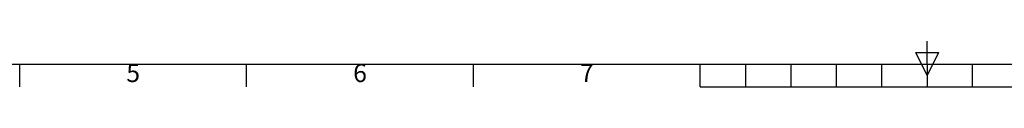
# Model space of a CAD drawing. Units: millimetres. Extents: x 63 to 4399, y 73 to 3128.
# Drawn here: x 1299 to 2384, y 233 to 283 of the extents above; entities that cross this region are included whole.
import ezdxf
from ezdxf.enums import TextEntityAlignment as Align

# ---------------------------------------------------------------- set-up
doc = ezdxf.new("R2010")
doc.units = ezdxf.units.MM
doc.header["$LTSCALE"] = 5
doc.layers.add('Title Block', color=7, linetype='Continuous')
doc.styles.add('ISO Proportional', font='ARIALN.TTF', dxfattribs={"width": 0.8})

# ---------------------------------------------------------------- blocks, each defined once
blk = doc.blocks.new('ISO A1 title block')
at = {"layer": 'Title Block'}
for p, q in [((420, 20), (420, 25)), ((417.5, 22.5), (422.5, 22.5)), ((420, 17.5), (417.5, 22.5)), ((422.5, 22.5), (420, 17.5)), ((20, 20), (820, 20)), ((220, 15), (220, 20)), ((270, 15), (270, 20)), ((320, 15), (320, 20)), ((370, 15), (370, 20)), ((380, 15), (380, 20)), ((390, 15), (390, 20)), ((400, 15), (400, 20)), ((410, 15), (410, 20)), ((420, 20), (420, 15)), ((430, 15), (430, 20)), ((370, 15), (470, 15))]:
    blk.add_line(p, q, dxfattribs=at)
at = {"layer": 'Title Block', "style": 'ISO Proportional'}
for s, p in [('5', (245, 17.5)), ('6', (295, 17.5)), ('7', (345, 17.5))]:
    blk.add_text(s, height=4, dxfattribs=at).set_placement(p, align=Align.MIDDLE)
at = {"layer": 'Title Block', "style": 'ISO Proportional', "flags": 8}
for tag, p in [('FILENAME', (747, 43)), ('DATE', (772, 43)), ('SCALE', (802, 43)), ('EDITION', (787, 23)), ('SHEET', (802, 23))]:
    blk.add_attdef(tag, text='', height=2.5, dxfattribs=at).set_placement(p, align=Align.MIDDLE_LEFT)
blk.add_attdef('DRAWING_NUMBER', text='', height=3, dxfattribs=at).set_placement((755, 25), align=Align.MIDDLE)

msp = doc.modelspace()

# ---------------------------------------------------------------- block references
at = {"layer": 'Title Block', "xscale": 5, "yscale": 5, "zscale": 5}
msp.add_blockref('ISO A1 title block', (198.6, 157.8), dxfattribs=at)

doc.saveas('drawing.dxf')
